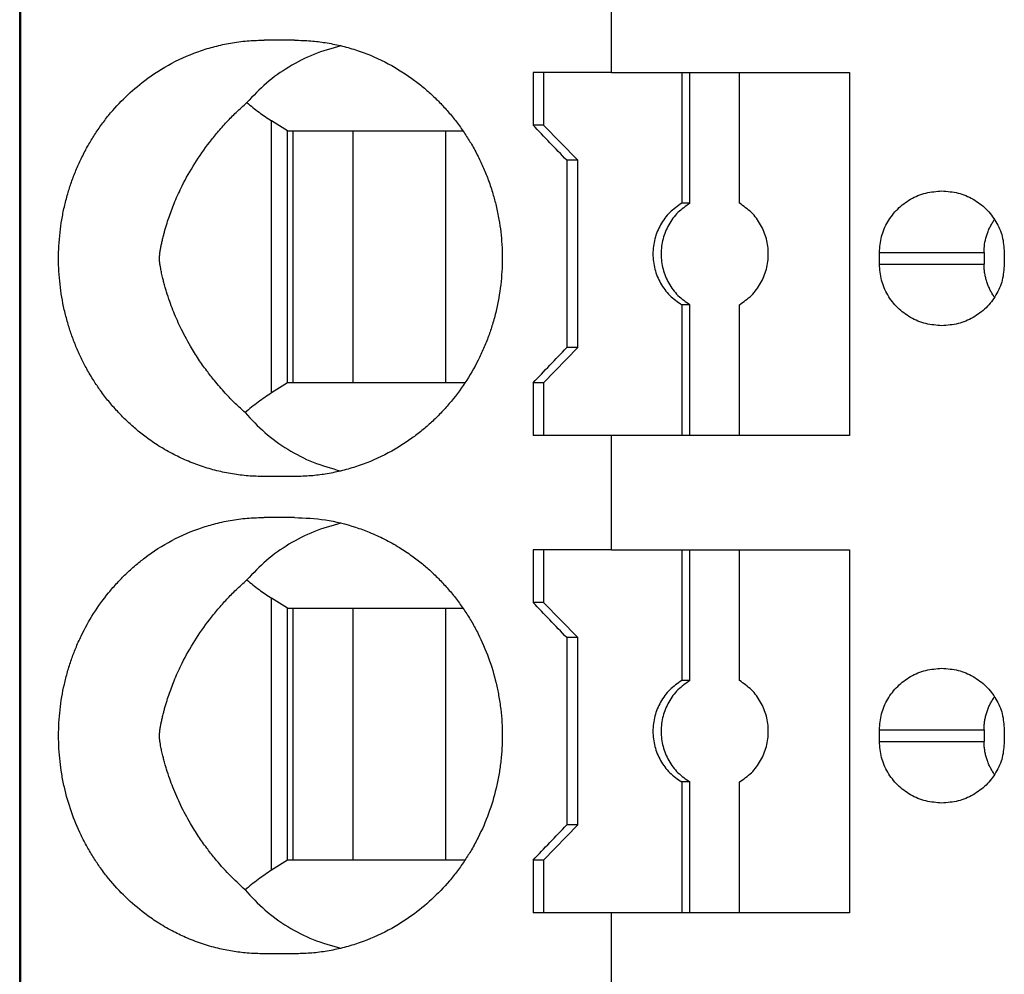
# Model space of a CAD drawing. Units: millimetres. Extents: x -1213 to -793, y -1206 to -909.
# Drawn here: x -1042 to -1034, y -1098 to -1089 of the extents above; entities that cross this region are included whole.
import ezdxf

# ---------------------------------------------------------------- set-up
doc = ezdxf.new("R2010")
doc.units = ezdxf.units.MM
doc.layers.add('1', color=7, linetype='Continuous')

# ---------------------------------------------------------------- blocks, each defined once
blk = doc.blocks.new('PTRE_6-2_23-select__2', base_point=(-2084.699, -2325.606))
at = {"color": 7, "linetype": 'Continuous'}
for p, q in [((-2084.699, -2325.606), (-2084.699, -2105.556)), ((-2084.68, -2325.606), (-2084.68, -2105.556)), ((-2074.595, -2179.806), (-2074.595, -2177.856)), ((-2080.007, -2179.256), (-2080.527, -2179.256)), ((-2075.934, -2179.806), (-2075.934, -2180.706)), ((-2075.758, -2179.806), (-2075.934, -2179.806)), ((-2074.595, -2179.806), (-2075.758, -2179.806)), ((-2075.758, -2179.806), (-2075.758, -2180.706)), ((-2074.595, -2179.806), (-2073.395, -2179.806)), ((-2073.395, -2179.806), (-2073.395, -2182.04)), ((-2073.395, -2179.806), (-2073.256, -2179.806)), ((-2073.256, -2182.04), (-2073.256, -2179.806)), ((-2073.256, -2179.806), (-2072.41, -2179.806)), ((-2072.41, -2179.806), (-2070.529, -2179.806)), ((-2072.41, -2182.04), (-2072.41, -2179.806)), ((-2070.529, -2179.806), (-2070.529, -2186.006)), ((-2080.127, -2180.806), (-2080.398, -2180.634)), ((-2080.127, -2180.806), (-2080.036, -2180.806)), ((-2080.127, -2185.106), (-2080.127, -2180.806)), ((-2080.036, -2180.806), (-2079.012, -2180.806)), ((-2080.036, -2180.806), (-2080.036, -2185.106)), ((-2079.012, -2180.806), (-2077.423, -2180.806)), ((-2079.012, -2180.806), (-2079.012, -2185.106)), ((-2077.423, -2180.806), (-2077.13, -2180.806)), ((-2077.423, -2185.106), (-2077.423, -2180.806)), ((-2075.758, -2180.706), (-2075.934, -2180.706)), ((-2075.167, -2181.306), (-2075.758, -2180.706)), ((-2075.359, -2181.306), (-2075.359, -2184.506)), ((-2075.167, -2181.306), (-2075.359, -2181.306)), ((-2075.167, -2184.506), (-2075.167, -2181.306)), ((-2073.256, -2182.04), (-2073.395, -2182.04)), ((-2070.02, -2183.081), (-2070.02, -2182.881)), ((-2068.234, -2182.881), (-2068.234, -2183.081)), ((-2067.888, -2182.881), (-2067.888, -2183.081)), ((-2073.256, -2183.772), (-2073.395, -2183.772)), ((-2073.395, -2183.772), (-2073.395, -2186.006)), ((-2073.256, -2186.006), (-2073.256, -2183.772)), ((-2072.41, -2186.006), (-2072.41, -2183.772)), ((-2075.167, -2184.506), (-2075.758, -2185.106)), ((-2075.167, -2184.506), (-2075.359, -2184.506)), ((-2080.127, -2185.106), (-2080.398, -2185.278)), ((-2080.036, -2185.106), (-2080.127, -2185.106)), ((-2079.012, -2185.106), (-2080.036, -2185.106)), ((-2077.423, -2185.106), (-2079.012, -2185.106)), ((-2077.096, -2185.106), (-2077.423, -2185.106)), ((-2075.934, -2185.106), (-2075.934, -2186.006)), ((-2075.758, -2185.106), (-2075.934, -2185.106)), ((-2075.758, -2185.106), (-2075.758, -2186.006)), ((-2075.758, -2186.006), (-2075.934, -2186.006)), ((-2074.595, -2186.006), (-2075.758, -2186.006)), ((-2073.395, -2186.006), (-2074.595, -2186.006)), ((-2074.595, -2187.956), (-2074.595, -2186.006)), ((-2073.256, -2186.006), (-2073.395, -2186.006)), ((-2072.41, -2186.006), (-2073.256, -2186.006)), ((-2070.529, -2186.006), (-2072.41, -2186.006)), ((-2080.007, -2186.706), (-2080.527, -2186.706)), ((-2080.007, -2187.406), (-2080.527, -2187.406)), ((-2075.934, -2187.956), (-2075.934, -2188.856)), ((-2075.758, -2187.956), (-2075.934, -2187.956)), ((-2074.595, -2187.956), (-2075.758, -2187.956)), ((-2075.758, -2187.956), (-2075.758, -2188.856)), ((-2074.595, -2187.956), (-2073.395, -2187.956)), ((-2073.395, -2187.956), (-2073.395, -2190.19)), ((-2073.395, -2187.956), (-2073.256, -2187.956)), ((-2073.256, -2187.956), (-2072.41, -2187.956)), ((-2073.256, -2190.19), (-2073.256, -2187.956)), ((-2072.41, -2187.956), (-2070.529, -2187.956)), ((-2072.41, -2190.19), (-2072.41, -2187.956)), ((-2070.529, -2187.956), (-2070.529, -2194.156)), ((-2080.127, -2188.956), (-2080.398, -2188.784)), ((-2075.758, -2188.856), (-2075.934, -2188.856)), ((-2075.167, -2189.456), (-2075.758, -2188.856)), ((-2080.127, -2188.956), (-2080.036, -2188.956)), ((-2080.127, -2193.256), (-2080.127, -2188.956)), ((-2080.036, -2188.956), (-2079.012, -2188.956)), ((-2080.036, -2188.956), (-2080.036, -2193.256)), ((-2079.012, -2188.956), (-2079.012, -2193.256)), ((-2079.012, -2188.956), (-2077.423, -2188.956)), ((-2077.423, -2193.256), (-2077.423, -2188.956)), ((-2077.423, -2188.956), (-2077.13, -2188.956)), ((-2075.359, -2189.456), (-2075.359, -2192.656)), ((-2075.167, -2189.456), (-2075.359, -2189.456)), ((-2075.167, -2192.656), (-2075.167, -2189.456)), ((-2073.256, -2190.19), (-2073.395, -2190.19)), ((-2070.02, -2191.231), (-2070.02, -2191.031)), ((-2068.234, -2191.031), (-2068.234, -2191.231)), ((-2067.888, -2191.031), (-2067.888, -2191.231)), ((-2073.395, -2191.922), (-2073.395, -2194.156)), ((-2073.256, -2191.922), (-2073.395, -2191.922)), ((-2073.256, -2194.156), (-2073.256, -2191.922)), ((-2072.41, -2194.156), (-2072.41, -2191.922)), ((-2075.167, -2192.656), (-2075.758, -2193.256)), ((-2075.167, -2192.656), (-2075.359, -2192.656)), ((-2080.127, -2193.256), (-2080.398, -2193.428)), ((-2080.036, -2193.256), (-2080.127, -2193.256)), ((-2079.012, -2193.256), (-2080.036, -2193.256)), ((-2077.423, -2193.256), (-2079.012, -2193.256)), ((-2077.096, -2193.256), (-2077.423, -2193.256)), ((-2075.934, -2193.256), (-2075.934, -2194.156)), ((-2075.758, -2193.256), (-2075.934, -2193.256)), ((-2075.758, -2193.256), (-2075.758, -2194.156)), ((-2075.758, -2194.156), (-2075.934, -2194.156)), ((-2074.595, -2194.156), (-2075.758, -2194.156)), ((-2073.395, -2194.156), (-2074.595, -2194.156)), ((-2074.595, -2196.106), (-2074.595, -2194.156)), ((-2073.256, -2194.156), (-2073.395, -2194.156)), ((-2072.41, -2194.156), (-2073.256, -2194.156)), ((-2070.529, -2194.156), (-2072.41, -2194.156)), ((-2080.007, -2194.856), (-2080.527, -2194.856))]:
    blk.add_line(p, q, dxfattribs=at)
at = {"color": 2, "linetype": 'Continuous'}
for p, q in [((-2080.398, -2185.278), (-2080.398, -2180.634)), ((-2070.02, -2182.881), (-2068.234, -2182.881)), ((-2070.02, -2183.081), (-2068.234, -2183.081)), ((-2080.398, -2193.428), (-2080.398, -2188.784)), ((-2070.02, -2191.031), (-2068.234, -2191.031)), ((-2070.02, -2191.231), (-2068.234, -2191.231))]:
    blk.add_line(p, q, dxfattribs=at)
at = {"color": 7, "linetype": 'Continuous'}
for points, knots in [([(-2080.527, -2186.706), (-2080.617, -2186.704), (-2080.798, -2186.7), (-2081.068, -2186.666), (-2081.334, -2186.611), (-2081.596, -2186.534), (-2081.851, -2186.436), (-2082.105, -2186.315), (-2082.344, -2186.175), (-2082.557, -2186.026), (-2082.735, -2185.882), (-2082.891, -2185.74), (-2083.038, -2185.589), (-2083.182, -2185.423), (-2083.317, -2185.247), (-2083.442, -2185.062), (-2083.552, -2184.876), (-2083.653, -2184.681), (-2083.74, -2184.485), (-2083.816, -2184.284), (-2083.883, -2184.076), (-2083.957, -2183.791), (-2084.019, -2183.424), (-2084.039, -2183.059), (-2084.031, -2182.764), (-2084.013, -2182.544), (-2083.982, -2182.321), (-2083.938, -2182.1), (-2083.883, -2181.887), (-2083.816, -2181.678), (-2083.74, -2181.478), (-2083.649, -2181.275), (-2083.548, -2181.08), (-2083.435, -2180.891), (-2083.315, -2180.712), (-2083.139, -2180.483), (-2082.896, -2180.218), (-2082.538, -2179.912), (-2082.107, -2179.636), (-2081.684, -2179.454), (-2081.334, -2179.352), (-2081.062, -2179.296), (-2080.792, -2179.262), (-2080.611, -2179.258), (-2080.527, -2179.256)], [0, 0, 0, 0, 0.271312, 0.542748, 0.814408, 1.086564, 1.359626, 1.633514, 1.929328, 2.188866, 2.413379, 2.616697, 2.820194, 3.046571, 3.275868, 3.483348, 3.71527, 3.924926, 4.141902, 4.359411, 4.567422, 4.798627, 5.240483, 5.683026, 5.892585, 6.124941, 6.346484, 6.567769, 6.798974, 7.006985, 7.224494, 7.44147, 7.67419, 7.883048, 8.101799, 8.319826, 8.749942, 9.177146, 9.729786, 10.278558, 10.550714, 10.822375, 11.111895, 11.36512, 11.36512, 11.36512, 11.36512]), ([(-2079.215, -2179.351), (-2079.37, -2179.396), (-2079.679, -2179.484), (-2080.106, -2179.704), (-2080.496, -2179.977), (-2080.712, -2180.207), (-2080.82, -2180.322)], [0, 0, 0, 0, 0.483805, 0.960882, 1.433754, 1.905334, 1.905334, 1.905334, 1.905334]), ([(-2080.007, -2179.256), (-2079.913, -2179.259), (-2079.737, -2179.263), (-2079.475, -2179.296), (-2079.22, -2179.346), (-2078.876, -2179.443), (-2078.46, -2179.615), (-2078.089, -2179.842), (-2077.83, -2180.041), (-2077.665, -2180.184), (-2077.509, -2180.337), (-2077.362, -2180.5), (-2077.223, -2180.672), (-2077.097, -2180.851), (-2076.979, -2181.04), (-2076.872, -2181.236), (-2076.776, -2181.443), (-2076.691, -2181.655), (-2076.62, -2181.869), (-2076.561, -2182.091), (-2076.516, -2182.309), (-2076.484, -2182.529), (-2076.465, -2182.751), (-2076.455, -2183.053), (-2076.478, -2183.434), (-2076.544, -2183.811), (-2076.623, -2184.102), (-2076.694, -2184.315), (-2076.776, -2184.52), (-2076.902, -2184.79), (-2077.089, -2185.111), (-2077.312, -2185.407), (-2077.509, -2185.625), (-2077.665, -2185.779), (-2077.83, -2185.922), (-2078.089, -2186.121), (-2078.46, -2186.347), (-2078.876, -2186.519), (-2079.22, -2186.616), (-2079.475, -2186.667), (-2079.737, -2186.7), (-2079.913, -2186.704), (-2080.007, -2186.706)], [0, 0, 0, 0, 0.28075, 0.527534, 0.792937, 1.058875, 1.597457, 2.139612, 2.357402, 2.575866, 2.794286, 3.013381, 3.234727, 3.456727, 3.668197, 3.903808, 4.127263, 4.351208, 4.58842, 4.802123, 5.040915, 5.255891, 5.47015, 5.708256, 6.161441, 6.614004, 6.851487, 7.064919, 7.288865, 7.51232, 7.958586, 8.402353, 8.621448, 8.839868, 9.058332, 9.276122, 9.818277, 10.356859, 10.622797, 10.8882, 11.134983, 11.415734, 11.415734, 11.415734, 11.415734]), ([(-2080.849, -2185.615), (-2080.904, -2185.565), (-2081.022, -2185.458), (-2081.198, -2185.276), (-2081.362, -2185.087), (-2081.512, -2184.894), (-2081.65, -2184.698), (-2081.805, -2184.45), (-2081.953, -2184.171), (-2082.066, -2183.914), (-2082.141, -2183.712), (-2082.184, -2183.583), (-2082.216, -2183.474), (-2082.236, -2183.399), (-2082.257, -2183.318), (-2082.272, -2183.251), (-2082.284, -2183.193), (-2082.293, -2183.148), (-2082.3, -2183.106), (-2082.306, -2183.067), (-2082.309, -2183.037), (-2082.312, -2183.01), (-2082.312, -2182.985), (-2082.312, -2182.961), (-2082.31, -2182.936), (-2082.308, -2182.91), (-2082.304, -2182.88), (-2082.299, -2182.849), (-2082.293, -2182.816), (-2082.285, -2182.775), (-2082.274, -2182.72), (-2082.259, -2182.652), (-2082.242, -2182.584), (-2082.217, -2182.493), (-2082.185, -2182.385), (-2082.129, -2182.215), (-2082.047, -2182.001), (-2081.908, -2181.699), (-2081.716, -2181.358), (-2081.507, -2181.058), (-2081.319, -2180.824), (-2081.167, -2180.654), (-2081, -2180.483), (-2080.882, -2180.378), (-2080.82, -2180.322)], [0, 0, 0, 0, 0.223979, 0.477738, 0.758828, 0.972924, 1.213083, 1.476956, 1.847419, 2.162355, 2.317076, 2.493294, 2.569897, 2.656975, 2.728006, 2.820513, 2.86442, 2.904467, 2.958313, 2.991804, 3.022628, 3.048005, 3.072984, 3.097578, 3.120956, 3.148058, 3.174951, 3.212761, 3.242747, 3.274505, 3.337761, 3.411386, 3.484918, 3.547624, 3.695305, 3.82182, 4.084181, 4.381924, 4.817918, 5.258418, 5.476183, 5.717518, 5.942443, 6.192153, 6.192153, 6.192153, 6.192153]), ([(-2080.82, -2180.322), (-2080.752, -2180.378), (-2080.617, -2180.49), (-2080.471, -2180.586), (-2080.398, -2180.634)], [0, 0, 0, 0, 0.2649504, 0.5253789, 0.5253789, 0.5253789, 0.5253789]), ([(-2075.359, -2181.306), (-2075.455, -2181.206), (-2075.647, -2181.006), (-2075.839, -2180.806), (-2075.934, -2180.706)], [0, 0, 0, 0, 0.4157611, 0.8311298, 0.8311298, 0.8311298, 0.8311298]), ([(-2070.02, -2182.881), (-2070.013, -2182.79), (-2069.999, -2182.606), (-2069.887, -2182.35), (-2069.717, -2182.13), (-2069.493, -2181.962), (-2069.233, -2181.852), (-2069.047, -2181.838), (-2068.954, -2181.831)], [0, 0, 0, 0, 0.274178, 0.548906, 0.824585, 1.101359, 1.379078, 1.65734, 1.65734, 1.65734, 1.65734]), ([(-2068.954, -2181.831), (-2068.861, -2181.838), (-2068.675, -2181.852), (-2068.416, -2181.962), (-2068.192, -2182.13), (-2068.021, -2182.35), (-2067.909, -2182.606), (-2067.895, -2182.79), (-2067.888, -2182.881)], [0, 0, 0, 0, 0.278262, 0.55598, 0.832754, 1.108434, 1.383162, 1.65734, 1.65734, 1.65734, 1.65734]), ([(-2073.395, -2182.04), (-2073.466, -2182.09), (-2073.609, -2182.189), (-2073.765, -2182.402), (-2073.865, -2182.645), (-2073.898, -2182.906), (-2073.865, -2183.168), (-2073.765, -2183.411), (-2073.609, -2183.624), (-2073.466, -2183.723), (-2073.395, -2183.772)], [0, 0, 0, 0, 0.258563, 0.518153, 0.778628, 1.039613, 1.300599, 1.561074, 1.820664, 2.079227, 2.079227, 2.079227, 2.079227]), ([(-2073.256, -2182.04), (-2073.327, -2182.09), (-2073.47, -2182.189), (-2073.626, -2182.402), (-2073.726, -2182.645), (-2073.76, -2182.906), (-2073.726, -2183.168), (-2073.626, -2183.411), (-2073.47, -2183.624), (-2073.327, -2183.723), (-2073.256, -2183.772)], [0, 0, 0, 0, 0.258563, 0.518153, 0.778628, 1.039613, 1.300599, 1.561074, 1.820664, 2.079227, 2.079227, 2.079227, 2.079227]), ([(-2072.41, -2183.772), (-2072.339, -2183.723), (-2072.196, -2183.624), (-2072.04, -2183.411), (-2071.94, -2183.168), (-2071.906, -2182.906), (-2071.94, -2182.645), (-2072.04, -2182.402), (-2072.196, -2182.189), (-2072.339, -2182.09), (-2072.41, -2182.04)], [0, 0, 0, 0, 0.258563, 0.518153, 0.778628, 1.039613, 1.300599, 1.561074, 1.820664, 2.079227, 2.079227, 2.079227, 2.079227]), ([(-2068.234, -2182.881), (-2068.232, -2182.834), (-2068.228, -2182.739), (-2068.201, -2182.624), (-2068.171, -2182.535), (-2068.144, -2182.468), (-2068.111, -2182.404), (-2068.084, -2182.359), (-2068.065, -2182.331), (-2068.059, -2182.322), (-2068.055, -2182.317)], [0, 0, 0, 0, 0.1418667, 0.284282, 0.3509522, 0.4260599, 0.4999018, 0.5658476, 0.5834641, 0.601113, 0.601113, 0.601113, 0.601113]), ([(-2068.954, -2184.131), (-2069.047, -2184.124), (-2069.233, -2184.11), (-2069.493, -2184), (-2069.717, -2183.833), (-2069.887, -2183.613), (-2069.999, -2183.356), (-2070.013, -2183.173), (-2070.02, -2183.081)], [0, 0, 0, 0, 0.278262, 0.55598, 0.832754, 1.108434, 1.383162, 1.65734, 1.65734, 1.65734, 1.65734]), ([(-2067.888, -2183.081), (-2067.895, -2183.173), (-2067.909, -2183.356), (-2068.021, -2183.613), (-2068.192, -2183.833), (-2068.416, -2184), (-2068.675, -2184.11), (-2068.861, -2184.124), (-2068.954, -2184.131)], [0, 0, 0, 0, 0.274178, 0.548906, 0.824585, 1.101359, 1.379078, 1.65734, 1.65734, 1.65734, 1.65734]), ([(-2068.055, -2183.646), (-2068.059, -2183.641), (-2068.065, -2183.631), (-2068.085, -2183.602), (-2068.112, -2183.557), (-2068.143, -2183.496), (-2068.17, -2183.431), (-2068.193, -2183.365), (-2068.211, -2183.295), (-2068.224, -2183.226), (-2068.232, -2183.154), (-2068.233, -2183.106), (-2068.234, -2183.081)], [0, 0, 0, 0, 0.017649, 0.0352654, 0.1053966, 0.1750534, 0.241725, 0.3168313, 0.3836143, 0.4591057, 0.5258078, 0.6013003, 0.6013003, 0.6013003, 0.6013003]), ([(-2075.934, -2185.106), (-2075.839, -2185.006), (-2075.647, -2184.806), (-2075.455, -2184.606), (-2075.359, -2184.506)], [0, 0, 0, 0, 0.4153687, 0.8311298, 0.8311298, 0.8311298, 0.8311298]), ([(-2080.398, -2185.278), (-2080.476, -2185.33), (-2080.633, -2185.434), (-2080.777, -2185.554), (-2080.849, -2185.615)], [0, 0, 0, 0, 0.2790506, 0.5632647, 0.5632647, 0.5632647, 0.5632647]), ([(-2080.849, -2185.615), (-2080.74, -2185.734), (-2080.522, -2185.97), (-2080.126, -2186.251), (-2079.692, -2186.477), (-2079.377, -2186.567), (-2079.219, -2186.612)], [0, 0, 0, 0, 0.480751, 0.962687, 1.448901, 1.94208, 1.94208, 1.94208, 1.94208]), ([(-2080.527, -2194.856), (-2080.623, -2194.854), (-2080.804, -2194.849), (-2081.068, -2194.815), (-2081.328, -2194.762), (-2081.596, -2194.685), (-2081.857, -2194.584), (-2082.11, -2194.462), (-2082.344, -2194.325), (-2082.612, -2194.137), (-2082.896, -2193.894), (-2083.141, -2193.627), (-2083.317, -2193.397), (-2083.439, -2193.215), (-2083.55, -2193.029), (-2083.684, -2192.77), (-2083.824, -2192.432), (-2083.926, -2192.076), (-2083.982, -2191.788), (-2084.013, -2191.569), (-2084.031, -2191.352), (-2084.039, -2191.057), (-2084.019, -2190.689), (-2083.957, -2190.325), (-2083.884, -2190.04), (-2083.819, -2189.835), (-2083.742, -2189.631), (-2083.623, -2189.365), (-2083.444, -2189.042), (-2083.228, -2188.742), (-2083.038, -2188.524), (-2082.886, -2188.367), (-2082.73, -2188.226), (-2082.475, -2188.021), (-2082.107, -2187.786), (-2081.69, -2187.607), (-2081.34, -2187.503), (-2081.068, -2187.447), (-2080.792, -2187.412), (-2080.611, -2187.408), (-2080.527, -2187.406)], [0, 0, 0, 0, 0.289595, 0.542746, 0.796317, 1.08656, 1.377926, 1.633508, 1.929322, 2.18886, 2.616065, 3.046181, 3.275478, 3.482958, 3.703416, 3.924536, 4.360268, 4.797891, 5.030654, 5.240719, 5.461634, 5.682635, 6.125178, 6.567034, 6.786846, 7.00625, 7.212696, 7.440734, 7.881114, 8.318711, 8.545088, 8.748586, 8.973871, 9.176416, 9.729056, 10.277828, 10.531731, 10.821643, 11.111163, 11.364388, 11.364388, 11.364388, 11.364388]), ([(-2080.007, -2187.406), (-2079.83, -2187.414), (-2079.477, -2187.43), (-2079.052, -2187.537), (-2078.718, -2187.659), (-2078.467, -2187.773), (-2078.225, -2187.909), (-2078.01, -2188.052), (-2077.827, -2188.193), (-2077.662, -2188.337), (-2077.509, -2188.487), (-2077.362, -2188.65), (-2077.223, -2188.822), (-2077.095, -2189.004), (-2076.977, -2189.193), (-2076.835, -2189.456), (-2076.686, -2189.8), (-2076.579, -2190.156), (-2076.518, -2190.451), (-2076.484, -2190.675), (-2076.464, -2190.905), (-2076.458, -2191.127), (-2076.464, -2191.354), (-2076.483, -2191.579), (-2076.517, -2191.808), (-2076.578, -2192.103), (-2076.686, -2192.463), (-2076.836, -2192.81), (-2076.979, -2193.072), (-2077.097, -2193.262), (-2077.223, -2193.44), (-2077.407, -2193.669), (-2077.661, -2193.933), (-2078.027, -2194.233), (-2078.46, -2194.497), (-2078.876, -2194.669), (-2079.22, -2194.766), (-2079.48, -2194.818), (-2079.743, -2194.85), (-2079.919, -2194.854), (-2080.007, -2194.856)], [0, 0, 0, 0, 0.528264, 1.058062, 1.308065, 1.594317, 1.88466, 2.139609, 2.36895, 2.575862, 2.794283, 3.013378, 3.234724, 3.456723, 3.679969, 3.903805, 4.351903, 4.801736, 5.016543, 5.255504, 5.481647, 5.707869, 5.922188, 6.160233, 6.387234, 6.614001, 7.063835, 7.511933, 7.747543, 7.959013, 8.181013, 8.402359, 8.840398, 9.275731, 9.817886, 10.356468, 10.622406, 10.88781, 11.151691, 11.415345, 11.415345, 11.415345, 11.415345]), ([(-2079.215, -2187.501), (-2079.37, -2187.546), (-2079.679, -2187.634), (-2080.106, -2187.854), (-2080.496, -2188.127), (-2080.712, -2188.357), (-2080.82, -2188.472)], [0, 0, 0, 0, 0.483805, 0.960882, 1.433754, 1.905334, 1.905334, 1.905334, 1.905334]), ([(-2080.849, -2193.765), (-2080.942, -2193.679), (-2081.127, -2193.507), (-2081.341, -2193.263), (-2081.512, -2193.044), (-2081.65, -2192.848), (-2081.8, -2192.607), (-2081.95, -2192.328), (-2082.063, -2192.071), (-2082.141, -2191.862), (-2082.184, -2191.733), (-2082.216, -2191.624), (-2082.236, -2191.549), (-2082.257, -2191.468), (-2082.272, -2191.403), (-2082.284, -2191.345), (-2082.293, -2191.3), (-2082.3, -2191.256), (-2082.306, -2191.217), (-2082.309, -2191.187), (-2082.312, -2191.16), (-2082.312, -2191.135), (-2082.312, -2191.111), (-2082.31, -2191.086), (-2082.308, -2191.06), (-2082.304, -2191.03), (-2082.299, -2190.998), (-2082.293, -2190.965), (-2082.285, -2190.924), (-2082.274, -2190.87), (-2082.259, -2190.802), (-2082.242, -2190.734), (-2082.217, -2190.643), (-2082.185, -2190.535), (-2082.129, -2190.365), (-2082.047, -2190.151), (-2081.908, -2189.849), (-2081.716, -2189.508), (-2081.505, -2189.205), (-2081.316, -2188.971), (-2081.164, -2188.801), (-2081, -2188.633), (-2080.882, -2188.528), (-2080.82, -2188.472)], [0, 0, 0, 0, 0.379141, 0.758716, 0.972812, 1.212971, 1.476844, 1.823962, 2.162246, 2.316966, 2.493185, 2.569788, 2.656866, 2.727897, 2.820404, 2.857851, 2.904358, 2.958204, 2.991695, 3.022519, 3.047896, 3.072875, 3.097469, 3.120846, 3.147948, 3.174842, 3.212651, 3.245803, 3.274396, 3.337651, 3.411277, 3.484809, 3.547515, 3.695196, 3.821711, 4.084071, 4.381815, 4.817809, 5.258309, 5.487769, 5.717409, 5.942334, 6.192045, 6.192045, 6.192045, 6.192045]), ([(-2080.82, -2188.472), (-2080.752, -2188.528), (-2080.617, -2188.64), (-2080.471, -2188.736), (-2080.398, -2188.784)], [0, 0, 0, 0, 0.2649504, 0.5253789, 0.5253789, 0.5253789, 0.5253789]), ([(-2075.359, -2189.456), (-2075.455, -2189.356), (-2075.647, -2189.156), (-2075.839, -2188.956), (-2075.934, -2188.856)], [0, 0, 0, 0, 0.4157611, 0.8311298, 0.8311298, 0.8311298, 0.8311298]), ([(-2070.02, -2191.031), (-2070.013, -2190.94), (-2069.999, -2190.756), (-2069.887, -2190.5), (-2069.717, -2190.28), (-2069.493, -2190.112), (-2069.233, -2190.002), (-2069.047, -2189.988), (-2068.954, -2189.981)], [0, 0, 0, 0, 0.274178, 0.548906, 0.824585, 1.101359, 1.379078, 1.65734, 1.65734, 1.65734, 1.65734]), ([(-2068.954, -2189.981), (-2068.861, -2189.988), (-2068.675, -2190.002), (-2068.416, -2190.112), (-2068.192, -2190.28), (-2068.021, -2190.5), (-2067.909, -2190.756), (-2067.895, -2190.94), (-2067.888, -2191.031)], [0, 0, 0, 0, 0.278262, 0.55598, 0.832754, 1.108434, 1.383162, 1.65734, 1.65734, 1.65734, 1.65734]), ([(-2073.395, -2190.19), (-2073.466, -2190.24), (-2073.609, -2190.339), (-2073.765, -2190.552), (-2073.865, -2190.795), (-2073.898, -2191.056), (-2073.865, -2191.318), (-2073.765, -2191.561), (-2073.609, -2191.774), (-2073.466, -2191.873), (-2073.395, -2191.922)], [0, 0, 0, 0, 0.258563, 0.518153, 0.778628, 1.039613, 1.300599, 1.561074, 1.820664, 2.079227, 2.079227, 2.079227, 2.079227]), ([(-2073.256, -2190.19), (-2073.327, -2190.24), (-2073.47, -2190.339), (-2073.626, -2190.552), (-2073.726, -2190.795), (-2073.76, -2191.056), (-2073.726, -2191.318), (-2073.626, -2191.561), (-2073.47, -2191.774), (-2073.327, -2191.873), (-2073.256, -2191.922)], [0, 0, 0, 0, 0.258563, 0.518153, 0.778628, 1.039613, 1.300599, 1.561074, 1.820664, 2.079227, 2.079227, 2.079227, 2.079227]), ([(-2072.41, -2191.922), (-2072.339, -2191.873), (-2072.196, -2191.774), (-2072.04, -2191.561), (-2071.94, -2191.318), (-2071.906, -2191.056), (-2071.94, -2190.795), (-2072.04, -2190.552), (-2072.196, -2190.339), (-2072.339, -2190.24), (-2072.41, -2190.19)], [0, 0, 0, 0, 0.258563, 0.518153, 0.778628, 1.039613, 1.300599, 1.561074, 1.820664, 2.079227, 2.079227, 2.079227, 2.079227]), ([(-2068.234, -2191.031), (-2068.233, -2191.006), (-2068.232, -2190.959), (-2068.224, -2190.888), (-2068.212, -2190.819), (-2068.194, -2190.751), (-2068.171, -2190.683), (-2068.143, -2190.618), (-2068.112, -2190.556), (-2068.085, -2190.511), (-2068.065, -2190.481), (-2068.059, -2190.472), (-2068.055, -2190.467)], [0, 0, 0, 0, 0.0754925, 0.1421946, 0.2132288, 0.2844693, 0.3551861, 0.4262476, 0.4959044, 0.5660356, 0.5836535, 0.601301, 0.601301, 0.601301, 0.601301]), ([(-2068.954, -2192.281), (-2069.047, -2192.274), (-2069.233, -2192.26), (-2069.493, -2192.15), (-2069.717, -2191.983), (-2069.887, -2191.763), (-2069.999, -2191.506), (-2070.013, -2191.323), (-2070.02, -2191.231)], [0, 0, 0, 0, 0.278262, 0.55598, 0.832754, 1.108434, 1.383162, 1.65734, 1.65734, 1.65734, 1.65734]), ([(-2067.888, -2191.231), (-2067.895, -2191.323), (-2067.909, -2191.506), (-2068.021, -2191.763), (-2068.192, -2191.983), (-2068.416, -2192.15), (-2068.675, -2192.26), (-2068.861, -2192.274), (-2068.954, -2192.281)], [0, 0, 0, 0, 0.274178, 0.548906, 0.824585, 1.101359, 1.379078, 1.65734, 1.65734, 1.65734, 1.65734]), ([(-2068.055, -2191.796), (-2068.059, -2191.791), (-2068.065, -2191.781), (-2068.085, -2191.751), (-2068.112, -2191.706), (-2068.145, -2191.642), (-2068.171, -2191.578), (-2068.194, -2191.509), (-2068.212, -2191.442), (-2068.224, -2191.373), (-2068.232, -2191.304), (-2068.233, -2191.256), (-2068.234, -2191.231)], [0, 0, 0, 0, 0.0179998, 0.0352655, 0.1091494, 0.1750532, 0.2501609, 0.3168312, 0.3923061, 0.4591056, 0.5258077, 0.6013002, 0.6013002, 0.6013002, 0.6013002]), ([(-2075.934, -2193.256), (-2075.839, -2193.156), (-2075.647, -2192.956), (-2075.455, -2192.756), (-2075.359, -2192.656)], [0, 0, 0, 0, 0.4153687, 0.8311298, 0.8311298, 0.8311298, 0.8311298]), ([(-2080.398, -2193.428), (-2080.476, -2193.48), (-2080.633, -2193.584), (-2080.777, -2193.704), (-2080.849, -2193.765)], [0, 0, 0, 0, 0.2790506, 0.5632647, 0.5632647, 0.5632647, 0.5632647]), ([(-2080.849, -2193.765), (-2080.74, -2193.884), (-2080.522, -2194.12), (-2080.126, -2194.401), (-2079.692, -2194.627), (-2079.377, -2194.717), (-2079.219, -2194.762)], [0, 0, 0, 0, 0.480751, 0.962687, 1.448901, 1.94208, 1.94208, 1.94208, 1.94208])]:
    blk.add_open_spline(points, degree=3, knots=knots, dxfattribs=at)
blk = doc.blocks.new('Drfsicht1', base_point=(-2034.86482, -2215.58126))
blk.add_blockref('PTRE_6-2_23-select__2', (-2084.69897, -2325.60626))
blk = doc.blocks.new('1')
at = {"xscale": 0.5, "yscale": 0.5, "zscale": 0.5}
blk.add_blockref('Drfsicht1', (-1017.4324, -1107.7906), dxfattribs=at)

msp = doc.modelspace()

# ---------------------------------------------------------------- block references
at = {"layer": '1'}
msp.add_blockref('1', (0, 0), dxfattribs=at)

doc.saveas('drawing.dxf')
